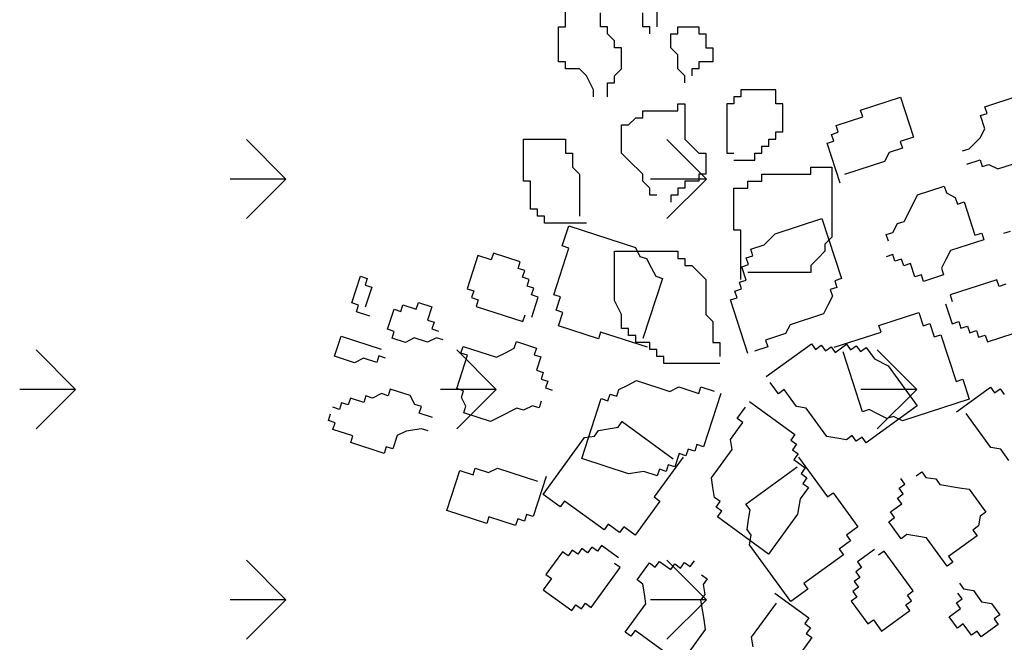
# Model space of a CAD drawing. Units: millimetres. Extents: x 1 to 783, y 1 to 120.
# Drawn here: x 549 to 550, y 76 to 77 of the extents above; entities that cross this region are included whole.
import ezdxf

# ---------------------------------------------------------------- set-up
doc = ezdxf.new("R2010")
doc.units = ezdxf.units.MM
doc.layers.add('VEGETACAO', color=72, linetype='Continuous')

msp = doc.modelspace()

# ---------------------------------------------------------------- linework, layer by layer
at = {"color": 74}
for p, q in [((549.28711, 76.68025), (549.25396, 76.7134)), ((549.64066, 76.68025), (549.60751, 76.7134)), ((549.2871, 76.68025), (549.24023, 76.68025)), ((549.28711, 76.68025), (549.25396, 76.64711)), ((549.64066, 76.68025), (549.59378, 76.68025)), ((549.64066, 76.68025), (549.60751, 76.64711)), ((549.11033, 76.50348), (549.07718, 76.53662)), ((549.46388, 76.50348), (549.43074, 76.53662)), ((549.81744, 76.50348), (549.78429, 76.53662)), ((549.11033, 76.50348), (549.06345, 76.50348)), ((549.11033, 76.50348), (549.07718, 76.47033)), ((549.46388, 76.50348), (549.41701, 76.50348)), ((549.46388, 76.50348), (549.43074, 76.47033)), ((549.81743, 76.50348), (549.77056, 76.50348)), ((549.81744, 76.50348), (549.78429, 76.47033)), ((549.28711, 76.3267), (549.25396, 76.35985)), ((549.64066, 76.3267), (549.60751, 76.35985)), ((549.2871, 76.3267), (549.24023, 76.3267)), ((549.28711, 76.3267), (549.25396, 76.29355)), ((549.64066, 76.3267), (549.59378, 76.3267)), ((549.64066, 76.3267), (549.60751, 76.29355))]:
    msp.add_line(p, q, dxfattribs=at)
at = {"layer": 'VEGETACAO'}
for p, q in [((549.59886, 76.84369), (549.59886, 76.80829)), ((549.52226, 76.80829), (549.52226, 76.82599)), ((549.55172, 76.80829), (549.55172, 76.82009)), ((549.58708, 76.80829), (549.58708, 76.82009)), ((549.51637, 76.77879), (549.51637, 76.80829)), ((549.51637, 76.80829), (549.52226, 76.80829)), ((549.55761, 76.80829), (549.55172, 76.80829)), ((549.55761, 76.80239), (549.55761, 76.80829)), ((549.59297, 76.80829), (549.58708, 76.80829)), ((549.59297, 76.80239), (549.59297, 76.80829)), ((549.61654, 76.80829), (549.63422, 76.80829)), ((549.61654, 76.80239), (549.61654, 76.80829)), ((549.63422, 76.80829), (549.63422, 76.80239)), ((549.56351, 76.79649), (549.55761, 76.80239)), ((549.61065, 76.79059), (549.61065, 76.80239)), ((549.61065, 76.80239), (549.61654, 76.80239)), ((549.63422, 76.80239), (549.64011, 76.80239)), ((549.64011, 76.80239), (549.64011, 76.79059)), ((549.56351, 76.79059), (549.56351, 76.79649)), ((549.5694, 76.79059), (549.56351, 76.79059)), ((549.5694, 76.77289), (549.5694, 76.79059)), ((549.61654, 76.78469), (549.61065, 76.79059)), ((549.61654, 76.77289), (549.61654, 76.78469)), ((549.64011, 76.79059), (549.64601, 76.79059)), ((549.64601, 76.79059), (549.64601, 76.77879)), ((549.52226, 76.77879), (549.51637, 76.77879)), ((549.52226, 76.77289), (549.52226, 76.77879)), ((549.63422, 76.77879), (549.63422, 76.77289)), ((549.64601, 76.77879), (549.63422, 76.77879)), ((549.53404, 76.77289), (549.52226, 76.77289)), ((549.53994, 76.76699), (549.53404, 76.77289)), ((549.54583, 76.7552), (549.53994, 76.76699)), ((549.56351, 76.76699), (549.5694, 76.77289)), ((549.56351, 76.7611), (549.56351, 76.76699)), ((549.62243, 76.76699), (549.61654, 76.77289)), ((549.62243, 76.7611), (549.62243, 76.76699)), ((549.62833, 76.77289), (549.62833, 76.76699)), ((549.63422, 76.77289), (549.62833, 76.77289)), ((549.55761, 76.7493), (549.55761, 76.7611)), ((549.55761, 76.7611), (549.56351, 76.7611)), ((549.54583, 76.7493), (549.54583, 76.7552)), ((549.66958, 76.7552), (549.66958, 76.7493)), ((549.69904, 76.7552), (549.66958, 76.7552)), ((549.69904, 76.7434), (549.69904, 76.7552)), ((549.61654, 76.7375), (549.61654, 76.7434)), ((549.61654, 76.7434), (549.62243, 76.7434)), ((549.62243, 76.7434), (549.62243, 76.7139)), ((549.66368, 76.7434), (549.65779, 76.7434)), ((549.65779, 76.7434), (549.65779, 76.7021)), ((549.66368, 76.7493), (549.66368, 76.7434)), ((549.66958, 76.7493), (549.66368, 76.7493)), ((549.70493, 76.7434), (549.69904, 76.7434)), ((549.70493, 76.7198), (549.70493, 76.7434)), ((549.77023, 76.73809), (549.80389, 76.74903)), ((549.80389, 76.74903), (549.81482, 76.71541)), ((549.87472, 76.74106), (549.90277, 76.75018)), ((549.58708, 76.7375), (549.61654, 76.7375)), ((549.58708, 76.7316), (549.58708, 76.7375)), ((549.77205, 76.73249), (549.77023, 76.73809)), ((549.87093, 76.73364), (549.87654, 76.73546)), ((549.87654, 76.73546), (549.87472, 76.74106)), ((549.5694, 76.7021), (549.5694, 76.7257)), ((549.5694, 76.7257), (549.57529, 76.7257)), ((549.57529, 76.7257), (549.58119, 76.7316)), ((549.58119, 76.7316), (549.58708, 76.7316)), ((549.74961, 76.7252), (549.77205, 76.73249)), ((549.87457, 76.72243), (549.87093, 76.73364)), ((549.69904, 76.7139), (549.69904, 76.7198)), ((549.69904, 76.7198), (549.70493, 76.7198)), ((549.74582, 76.71777), (549.75143, 76.71959)), ((549.74764, 76.71217), (549.74582, 76.71777)), ((549.75143, 76.71959), (549.74961, 76.7252)), ((549.87078, 76.715), (549.87457, 76.72243)), ((549.4869, 76.7139), (549.52226, 76.7139)), ((549.4869, 76.6785), (549.4869, 76.7139)), ((549.52226, 76.7139), (549.52226, 76.7021)), ((549.62243, 76.7139), (549.62833, 76.708)), ((549.69315, 76.7139), (549.69904, 76.7139)), ((549.69315, 76.708), (549.69315, 76.7139)), ((549.74203, 76.71034), (549.74764, 76.71217)), ((549.75295, 76.67672), (549.74203, 76.71034)), ((549.81482, 76.71541), (549.8036, 76.71176)), ((549.8036, 76.71176), (549.80542, 76.70616)), ((549.86138, 76.70575), (549.87078, 76.715)), ((549.52226, 76.7021), (549.52815, 76.7021)), ((549.52815, 76.7021), (549.52815, 76.6903)), ((549.57529, 76.6962), (549.5694, 76.7021)), ((549.62833, 76.708), (549.63422, 76.7021)), ((549.63422, 76.7021), (549.64011, 76.7021)), ((549.64011, 76.7021), (549.64011, 76.6844)), ((549.65779, 76.7021), (549.66368, 76.7021)), ((549.68136, 76.7021), (549.68725, 76.7021)), ((549.68136, 76.6962), (549.68136, 76.7021)), ((549.68725, 76.7021), (549.68725, 76.708)), ((549.68725, 76.708), (549.69315, 76.708)), ((549.7942, 76.70251), (549.79041, 76.69508)), ((549.80542, 76.70616), (549.7942, 76.70251)), ((549.85577, 76.70393), (549.86138, 76.70575)), ((549.58708, 76.6844), (549.57529, 76.6962)), ((549.66368, 76.6962), (549.68136, 76.6962)), ((549.79041, 76.69508), (549.75674, 76.68414)), ((549.85941, 76.69272), (549.87063, 76.69636)), ((549.87063, 76.69636), (549.87245, 76.69076)), ((549.87245, 76.69076), (549.87806, 76.69258)), ((549.87806, 76.69258), (549.88549, 76.6888)), ((549.88549, 76.6888), (549.90233, 76.69427)), ((549.52815, 76.6903), (549.53404, 76.6844)), ((549.53404, 76.6844), (549.53404, 76.649)), ((549.58708, 76.6785), (549.58708, 76.6844)), ((549.63422, 76.6844), (549.63422, 76.6785)), ((549.64011, 76.6844), (549.63422, 76.6844)), ((549.68725, 76.6844), (549.7285, 76.6844)), ((549.68725, 76.6785), (549.68725, 76.6844)), ((549.7285, 76.6903), (549.74618, 76.6903)), ((549.7285, 76.6844), (549.7285, 76.6903)), ((549.74618, 76.6903), (549.74618, 76.63131)), ((549.4928, 76.6785), (549.4869, 76.6785)), ((549.4928, 76.6549), (549.4928, 76.6785)), ((549.59297, 76.6726), (549.58708, 76.6785)), ((549.63422, 76.6785), (549.62243, 76.6785)), ((549.62243, 76.6785), (549.62243, 76.6726)), ((549.67547, 76.6785), (549.68725, 76.6785)), ((549.67547, 76.6726), (549.67547, 76.6785)), ((549.59297, 76.6667), (549.59297, 76.6726)), ((549.61654, 76.6726), (549.61654, 76.6667)), ((549.62243, 76.6726), (549.61654, 76.6726)), ((549.66368, 76.63721), (549.66368, 76.6726)), ((549.66368, 76.6726), (549.67547, 76.6726)), ((549.81817, 76.66693), (549.84061, 76.67422)), ((549.84061, 76.67422), (549.84243, 76.66861)), ((549.84243, 76.66861), (549.84986, 76.66483)), ((549.59886, 76.6667), (549.59297, 76.6667)), ((549.61065, 76.6667), (549.61065, 76.6608)), ((549.61654, 76.6667), (549.61065, 76.6667)), ((549.8068, 76.64464), (549.81438, 76.6595)), ((549.81438, 76.6595), (549.81817, 76.66693)), ((549.84986, 76.66483), (549.85168, 76.65923)), ((549.85168, 76.65923), (549.85729, 76.66105)), ((549.85729, 76.66105), (549.8664, 76.63303)), ((549.49869, 76.6549), (549.4928, 76.6549)), ((549.49869, 76.649), (549.49869, 76.6549)), ((549.50458, 76.649), (549.49869, 76.649)), ((549.50458, 76.6431), (549.50458, 76.649)), ((549.53994, 76.6431), (549.50458, 76.6431)), ((549.69852, 76.63425), (549.73779, 76.64701)), ((549.73779, 76.64701), (549.75418, 76.59657)), ((549.7974, 76.63539), (549.80118, 76.64282)), ((549.80118, 76.64282), (549.8068, 76.64464)), ((549.51946, 76.62405), (549.52492, 76.64086)), ((549.52492, 76.64086), (549.58103, 76.62263)), ((549.66958, 76.63721), (549.66368, 76.63721)), ((549.66958, 76.59591), (549.66958, 76.63721)), ((549.79178, 76.63357), (549.7974, 76.63539)), ((549.8664, 76.63303), (549.87201, 76.63485)), ((549.87201, 76.63485), (549.87383, 76.62925)), ((549.89066, 76.63472), (549.89627, 76.63654)), ((549.68912, 76.625), (549.69852, 76.63425)), ((549.74618, 76.63131), (549.74029, 76.62541)), ((549.79361, 76.62797), (549.79178, 76.63357)), ((549.87383, 76.62925), (549.84578, 76.62013)), ((549.46168, 76.61804), (549.45986, 76.61244)), ((549.48412, 76.61075), (549.46168, 76.61804)), ((549.51233, 76.583), (549.52507, 76.62223)), ((549.52507, 76.62223), (549.51946, 76.62405)), ((549.56351, 76.57821), (549.56351, 76.61951)), ((549.56351, 76.61951), (549.61654, 76.61951)), ((549.58103, 76.62263), (549.58482, 76.6152)), ((549.61654, 76.61951), (549.61654, 76.61361)), ((549.6779, 76.62135), (549.68912, 76.625)), ((549.67972, 76.61574), (549.6779, 76.62135)), ((549.74029, 76.61951), (549.7344, 76.61361)), ((549.74029, 76.62541), (549.74029, 76.61951)), ((549.84578, 76.62013), (549.84199, 76.61271)), ((549.44864, 76.61608), (549.43953, 76.58806)), ((549.45986, 76.61244), (549.44864, 76.61608)), ((549.4823, 76.60514), (549.48412, 76.61075)), ((549.58482, 76.6152), (549.59043, 76.61338)), ((549.59043, 76.61338), (549.59422, 76.60595)), ((549.61654, 76.61361), (549.62243, 76.61361)), ((549.62243, 76.61361), (549.62243, 76.60771)), ((549.67411, 76.61392), (549.67972, 76.61574)), ((549.67593, 76.60832), (549.67411, 76.61392)), ((549.7344, 76.61361), (549.7285, 76.60771)), ((549.79725, 76.61676), (549.79164, 76.61493)), ((549.79907, 76.61115), (549.79725, 76.61676)), ((549.80468, 76.61298), (549.79907, 76.61115)), ((549.8065, 76.60737), (549.80468, 76.61298)), ((549.84199, 76.61271), (549.8382, 76.60528)), ((549.48791, 76.60332), (549.4823, 76.60514)), ((549.48609, 76.59772), (549.48791, 76.60332)), ((549.59422, 76.60595), (549.59801, 76.59853)), ((549.62243, 76.60771), (549.62833, 76.60771)), ((549.62833, 76.60771), (549.63422, 76.60181)), ((549.63422, 76.60181), (549.64011, 76.59591)), ((549.67032, 76.60649), (549.67593, 76.60832)), ((549.67396, 76.59529), (549.67032, 76.60649)), ((549.7285, 76.60181), (549.67547, 76.60181)), ((549.7285, 76.60771), (549.7285, 76.60181)), ((549.81211, 76.60919), (549.8065, 76.60737)), ((549.81575, 76.59799), (549.81211, 76.60919)), ((549.8382, 76.60528), (549.84002, 76.59967)), ((549.34263, 76.57618), (549.34991, 76.59859)), ((549.34991, 76.59859), (549.35552, 76.59677)), ((549.35552, 76.59677), (549.3537, 76.59117)), ((549.4917, 76.59589), (549.48609, 76.59772)), ((549.48988, 76.59029), (549.4917, 76.59589)), ((549.60362, 76.5967), (549.58724, 76.54627)), ((549.59801, 76.59853), (549.60362, 76.5967)), ((549.64011, 76.59591), (549.64011, 76.56641)), ((549.66835, 76.59346), (549.67396, 76.59529)), ((549.67017, 76.58786), (549.66835, 76.59346)), ((549.75418, 76.59657), (549.74857, 76.59475)), ((549.74857, 76.59475), (549.75039, 76.58914)), ((549.82136, 76.59981), (549.81575, 76.59799)), ((549.82318, 76.59421), (549.82136, 76.59981)), ((549.84002, 76.59967), (549.82318, 76.59421)), ((549.88475, 76.59562), (549.84548, 76.58286)), ((549.88658, 76.59002), (549.88475, 76.59562)), ((549.3537, 76.59117), (549.35931, 76.58934)), ((549.35931, 76.58934), (549.35385, 76.57253)), ((549.43953, 76.58806), (549.44514, 76.58624)), ((549.44514, 76.58624), (549.44332, 76.58063)), ((549.49549, 76.58847), (549.48988, 76.59029)), ((549.49367, 76.58286), (549.49549, 76.58847)), ((549.66456, 76.58604), (549.67017, 76.58786)), ((549.66638, 76.58043), (549.66456, 76.58604)), ((549.75039, 76.58914), (549.74478, 76.58732)), ((549.74478, 76.58732), (549.7466, 76.58171)), ((549.89219, 76.59184), (549.88658, 76.59002)), ((549.39676, 76.57098), (549.39859, 76.57658)), ((549.39859, 76.57658), (549.40981, 76.57294)), ((549.44332, 76.58063), (549.44893, 76.57881)), ((549.44893, 76.57881), (549.44711, 76.57321)), ((549.49928, 76.58104), (549.49367, 76.58286)), ((549.49382, 76.56423), (549.49928, 76.58104)), ((549.51794, 76.58117), (549.51233, 76.583)), ((549.5143, 76.56996), (549.51794, 76.58117)), ((549.5694, 76.56641), (549.56351, 76.57821)), ((549.66077, 76.57861), (549.66638, 76.58043)), ((549.67533, 76.53377), (549.66077, 76.57861)), ((549.7466, 76.58171), (549.74281, 76.57429)), ((549.84548, 76.58286), (549.8473, 76.57726)), ((549.34824, 76.57435), (549.34263, 76.57618)), ((549.34642, 76.56875), (549.34824, 76.57435)), ((549.35764, 76.5651), (549.34642, 76.56875)), ((549.37265, 76.55403), (549.37811, 76.57084)), ((549.37811, 76.57084), (549.38372, 76.56902)), ((549.38372, 76.56902), (549.38554, 76.57462)), ((549.38554, 76.57462), (549.39676, 76.57098)), ((549.40981, 76.57294), (549.40617, 76.56173)), ((549.44711, 76.57321), (549.48639, 76.56044)), ((549.51991, 76.56814), (549.5143, 76.56996)), ((549.74281, 76.57429), (549.73902, 76.56686)), ((549.84169, 76.57543), (549.84715, 76.55862)), ((549.40617, 76.56173), (549.41178, 76.5599)), ((549.48639, 76.56044), (549.48821, 76.56605)), ((549.51626, 76.55693), (549.51991, 76.56814)), ((549.5694, 76.55461), (549.5694, 76.56641)), ((549.64011, 76.56641), (549.64601, 76.56051)), ((549.64601, 76.56051), (549.64601, 76.54281)), ((549.73902, 76.56686), (549.71097, 76.55774)), ((549.78558, 76.5572), (549.81925, 76.56814)), ((549.81925, 76.56814), (549.82289, 76.55693)), ((549.84715, 76.55862), (549.85276, 76.56044)), ((549.85276, 76.56044), (549.85458, 76.55484)), ((549.37826, 76.55221), (549.37265, 76.55403)), ((549.37644, 76.5466), (549.37826, 76.55221)), ((549.41178, 76.5599), (549.40996, 76.5543)), ((549.40996, 76.5543), (549.41557, 76.55248)), ((549.54993, 76.54599), (549.51626, 76.55693)), ((549.57529, 76.55461), (549.5694, 76.55461)), ((549.57529, 76.54871), (549.57529, 76.55461)), ((549.71097, 76.55774), (549.70718, 76.55032)), ((549.7874, 76.5516), (549.78558, 76.5572)), ((549.82289, 76.55693), (549.8285, 76.55876)), ((549.8285, 76.55876), (549.83214, 76.54755)), ((549.85458, 76.55484), (549.86019, 76.55666)), ((549.86019, 76.55666), (549.86202, 76.55106)), ((549.86202, 76.55106), (549.86763, 76.55288)), ((549.86763, 76.55288), (549.86945, 76.54728)), ((549.32806, 76.53134), (549.33352, 76.54815)), ((549.33352, 76.54815), (549.36719, 76.53722)), ((549.38766, 76.54296), (549.37644, 76.5466)), ((549.39509, 76.54674), (549.38766, 76.54296)), ((549.40631, 76.54309), (549.39509, 76.54674)), ((549.41374, 76.54687), (549.40631, 76.54309)), ((549.41936, 76.54505), (549.41374, 76.54687)), ((549.47911, 76.53803), (549.48093, 76.54363)), ((549.48093, 76.54363), (549.49776, 76.53816)), ((549.55175, 76.5516), (549.54993, 76.54599)), ((549.59103, 76.53884), (549.55175, 76.5516)), ((549.58119, 76.54871), (549.57529, 76.54871)), ((549.58119, 76.54281), (549.58119, 76.54871)), ((549.70718, 76.55032), (549.69035, 76.54485)), ((549.69035, 76.54485), (549.69217, 76.53924)), ((549.74813, 76.53884), (549.7874, 76.5516)), ((549.83214, 76.54755), (549.83775, 76.54937)), ((549.83775, 76.54937), (549.8505, 76.51014)), ((549.86945, 76.54728), (549.87506, 76.5491)), ((549.87506, 76.5491), (549.87688, 76.5435)), ((549.87688, 76.5435), (549.89932, 76.55079)), ((549.43437, 76.53398), (549.43619, 76.53958)), ((549.43619, 76.53958), (549.46424, 76.53046)), ((549.47167, 76.53425), (549.47911, 76.53803)), ((549.49776, 76.53816), (549.49594, 76.53256)), ((549.59297, 76.54281), (549.58119, 76.54281)), ((549.59297, 76.53691), (549.59297, 76.54281)), ((549.59886, 76.53691), (549.59297, 76.53691)), ((549.59886, 76.53101), (549.59886, 76.53691)), ((549.64601, 76.54281), (549.6519, 76.54281)), ((549.6519, 76.54281), (549.6519, 76.53101)), ((549.69217, 76.53924), (549.68095, 76.5356)), ((549.69081, 76.51416), (549.72895, 76.54187)), ((549.72895, 76.54187), (549.73242, 76.5371)), ((549.73242, 76.5371), (549.73719, 76.54056)), ((549.73719, 76.54056), (549.74065, 76.53579)), ((549.74065, 76.53579), (549.74542, 76.53925)), ((549.74542, 76.53925), (549.74889, 76.53448)), ((549.74889, 76.53448), (549.75842, 76.54141)), ((549.75842, 76.54141), (549.76189, 76.53663)), ((549.76189, 76.53663), (549.76666, 76.5401)), ((549.76666, 76.5401), (549.77013, 76.53532)), ((549.77013, 76.53532), (549.77489, 76.53879)), ((549.77489, 76.53879), (549.78183, 76.52924)), ((549.34489, 76.52587), (549.32806, 76.53134)), ((549.35232, 76.52965), (549.34489, 76.52587)), ((549.36354, 76.52601), (549.35232, 76.52965)), ((549.36536, 76.53161), (549.36354, 76.52601)), ((549.37098, 76.52979), (549.36536, 76.53161)), ((549.43087, 76.50413), (549.43998, 76.53215)), ((549.43998, 76.53215), (549.43437, 76.53398)), ((549.46424, 76.53046), (549.47167, 76.53425)), ((549.49594, 76.53256), (549.50155, 76.53073)), ((549.50155, 76.53073), (549.49791, 76.51953)), ((549.60476, 76.53101), (549.59886, 76.53101)), ((549.60476, 76.52511), (549.60476, 76.53101)), ((549.77195, 76.48462), (549.75556, 76.53506)), ((549.78183, 76.52924), (549.79353, 76.52316)), ((549.49791, 76.51953), (549.50352, 76.5177)), ((549.6519, 76.52511), (549.60476, 76.52511)), ((549.79353, 76.52316), (549.81781, 76.48975)), ((549.50352, 76.5177), (549.5017, 76.5121)), ((549.5017, 76.5121), (549.50731, 76.51028)), ((549.57449, 76.50704), (549.58192, 76.51082)), ((549.58192, 76.51082), (549.60997, 76.5017)), ((549.8505, 76.51014), (549.85611, 76.51196)), ((549.85611, 76.51196), (549.86157, 76.49515)), ((549.37491, 76.50373), (549.37309, 76.49812)), ((549.39175, 76.49826), (549.37491, 76.50373)), ((549.43648, 76.50231), (549.43087, 76.50413)), ((549.43466, 76.4967), (549.43648, 76.50231)), ((549.50731, 76.51028), (549.50549, 76.50467)), ((549.50549, 76.50467), (549.5111, 76.50285)), ((549.56524, 76.49765), (549.56706, 76.50325)), ((549.56706, 76.50325), (549.57449, 76.50704)), ((549.60997, 76.5017), (549.61741, 76.50548)), ((549.61741, 76.50548), (549.63424, 76.50001)), ((549.63424, 76.50001), (549.63606, 76.50562)), ((549.63606, 76.50562), (549.64728, 76.50197)), ((549.70122, 76.49984), (549.69428, 76.50939)), ((549.70598, 76.50331), (549.70122, 76.49984)), ((549.71639, 76.48899), (549.70598, 76.50331)), ((549.85074, 76.48451), (549.87935, 76.50529)), ((549.87935, 76.50529), (549.88282, 76.50052)), ((549.88282, 76.50052), (549.88758, 76.50399)), ((549.88758, 76.50399), (549.89105, 76.49921)), ((549.3414, 76.49603), (549.33958, 76.49042)), ((549.35262, 76.49238), (549.3414, 76.49603)), ((549.35444, 76.49799), (549.35262, 76.49238)), ((549.36005, 76.49616), (549.35444, 76.49799)), ((549.36748, 76.49994), (549.36005, 76.49616)), ((549.37309, 76.49812), (549.36748, 76.49994)), ((549.39554, 76.49083), (549.39175, 76.49826)), ((549.43845, 76.48928), (549.43466, 76.4967)), ((549.53581, 76.44525), (549.55219, 76.49569)), ((549.55219, 76.49569), (549.5578, 76.49387)), ((549.5578, 76.49387), (549.55963, 76.49947)), ((549.55963, 76.49947), (549.56524, 76.49765)), ((549.65289, 76.50015), (549.63832, 76.45531)), ((549.86157, 76.49515), (549.80546, 76.47692)), ((549.33214, 76.48664), (549.32653, 76.48847)), ((549.33396, 76.49225), (549.33214, 76.48664)), ((549.33958, 76.49042), (549.33396, 76.49225)), ((549.40115, 76.48901), (549.39554, 76.49083)), ((549.39933, 76.4834), (549.40115, 76.48901)), ((549.43663, 76.48367), (549.43845, 76.48928)), ((549.48137, 76.48772), (549.46651, 76.48016)), ((549.48698, 76.4859), (549.48137, 76.48772)), ((549.49441, 76.48968), (549.48698, 76.4859)), ((549.50002, 76.48786), (549.49441, 76.48968)), ((549.50184, 76.49346), (549.50002, 76.48786)), ((549.66654, 76.47906), (549.67347, 76.48861)), ((549.67694, 76.49338), (549.71508, 76.46567)), ((549.72462, 76.48768), (549.71639, 76.48899)), ((549.74196, 76.46381), (549.72462, 76.48768)), ((549.77756, 76.48644), (549.77195, 76.48462)), ((549.81781, 76.48975), (549.7749, 76.45858)), ((549.78499, 76.48266), (549.77756, 76.48644)), ((549.32289, 76.47726), (549.32471, 76.48286)), ((549.3285, 76.47543), (549.32289, 76.47726)), ((549.41055, 76.47976), (549.39933, 76.4834)), ((549.45907, 76.47638), (549.43663, 76.48367)), ((549.46651, 76.48016), (549.45907, 76.47638)), ((549.67131, 76.4756), (549.66654, 76.47906)), ((549.79242, 76.47888), (549.78499, 76.48266)), ((549.79803, 76.4807), (549.79242, 76.47888)), ((549.80546, 76.47692), (549.79803, 76.4807)), ((549.87979, 76.45457), (549.85898, 76.4832)), ((549.32668, 76.46983), (549.3285, 76.47543)), ((549.34351, 76.46436), (549.32668, 76.46983)), ((549.40129, 76.47037), (549.38825, 76.46841)), ((549.4069, 76.46855), (549.40129, 76.47037)), ((549.54648, 76.4642), (549.54995, 76.46897)), ((549.54995, 76.46897), (549.55819, 76.47028)), ((549.55819, 76.47028), (549.56642, 76.47159)), ((549.56642, 76.47159), (549.56989, 76.47636)), ((549.56989, 76.47636), (549.61279, 76.44519)), ((549.6609, 76.46128), (549.67131, 76.4756)), ((549.34169, 76.45876), (549.34351, 76.46436)), ((549.38082, 76.46463), (549.37718, 76.45342)), ((549.38825, 76.46841), (549.38082, 76.46463)), ((549.50357, 76.41516), (549.53825, 76.46289)), ((549.53825, 76.46289), (549.54648, 76.4642)), ((549.6622, 76.45304), (549.6609, 76.46128)), ((549.71508, 76.46567), (549.71161, 76.4609)), ((549.71161, 76.4609), (549.71638, 76.45743)), ((549.75019, 76.4625), (549.74196, 76.46381)), ((549.75843, 76.4612), (549.75019, 76.4625)), ((549.7632, 76.46466), (549.75843, 76.4612)), ((549.76666, 76.45989), (549.7632, 76.46466)), ((549.77143, 76.46335), (549.76666, 76.45989)), ((549.7749, 76.45858), (549.77143, 76.46335)), ((549.36975, 76.44964), (549.34169, 76.45876)), ((549.37157, 76.45525), (549.36975, 76.44964)), ((549.37718, 76.45342), (549.37157, 76.45525)), ((549.62528, 76.45336), (549.62346, 76.44775)), ((549.63089, 76.45153), (549.62528, 76.45336)), ((549.63271, 76.45714), (549.63089, 76.45153)), ((549.63832, 76.45531), (549.63271, 76.45714)), ((549.64487, 76.42918), (549.6622, 76.45304)), ((549.71638, 76.45743), (549.71291, 76.45266)), ((549.71291, 76.45266), (549.71768, 76.4492)), ((549.88802, 76.45326), (549.87979, 76.45457)), ((549.89496, 76.44371), (549.88802, 76.45326)), ((549.57508, 76.43249), (549.53581, 76.44525)), ((549.62103, 76.4465), (549.59676, 76.41309)), ((549.61785, 76.44957), (549.61421, 76.43837)), ((549.62346, 76.44775), (549.61785, 76.44957)), ((549.71768, 76.4492), (549.71421, 76.44442)), ((549.71421, 76.44442), (549.72375, 76.4375)), ((549.71812, 76.4465), (549.7424, 76.41309)), ((549.44451, 76.43155), (549.44633, 76.43715)), ((549.44633, 76.43715), (549.45755, 76.4335)), ((549.45755, 76.4335), (549.46498, 76.43729)), ((549.46498, 76.43729), (549.49865, 76.42635)), ((549.60117, 76.43641), (549.59934, 76.4308)), ((549.60678, 76.43458), (549.60117, 76.43641)), ((549.6086, 76.44019), (549.60678, 76.43458)), ((549.61421, 76.43837), (549.6086, 76.44019)), ((549.67392, 76.40709), (549.71682, 76.43826)), ((549.72375, 76.4375), (549.72028, 76.43272)), ((549.42236, 76.40157), (549.43329, 76.43519)), ((549.43329, 76.43519), (549.44451, 76.43155)), ((549.50608, 76.43013), (549.49515, 76.3965)), ((549.58812, 76.43445), (549.57508, 76.43249)), ((549.59934, 76.4308), (549.58812, 76.43445)), ((549.64617, 76.42094), (549.64487, 76.42918)), ((549.72028, 76.43272), (549.72505, 76.42926)), ((549.72505, 76.42926), (549.72158, 76.42449)), ((549.80741, 76.42386), (549.80394, 76.42863)), ((549.81694, 76.43079), (549.82171, 76.43425)), ((549.82171, 76.43425), (549.82518, 76.42948)), ((549.82518, 76.42948), (549.83341, 76.42817)), ((549.83341, 76.42817), (549.83688, 76.42339)), ((549.64746, 76.4127), (549.64617, 76.42094)), ((549.72635, 76.42102), (549.71941, 76.41148)), ((549.72158, 76.42449), (549.72635, 76.42102)), ((549.80264, 76.42039), (549.80741, 76.42386)), ((549.80611, 76.41562), (549.80264, 76.42039)), ((549.83688, 76.42339), (549.85335, 76.42078)), ((549.85335, 76.42078), (549.86158, 76.41947)), ((549.86158, 76.41947), (549.87546, 76.40038)), ((549.51787, 76.40477), (549.50357, 76.41516)), ((549.59676, 76.41309), (549.60152, 76.40962)), ((549.65223, 76.40924), (549.64746, 76.4127)), ((549.71941, 76.41148), (549.71724, 76.39847)), ((549.7424, 76.41309), (549.74716, 76.41655)), ((549.74716, 76.41655), (549.76797, 76.38791)), ((549.80134, 76.41216), (549.80611, 76.41562)), ((549.80481, 76.40739), (549.80134, 76.41216)), ((549.52134, 76.40954), (549.51787, 76.40477)), ((549.55471, 76.38529), (549.52134, 76.40954)), ((549.60152, 76.40962), (549.58072, 76.38099)), ((549.64876, 76.40447), (549.65223, 76.40924)), ((549.65353, 76.401), (549.64876, 76.40447)), ((549.67739, 76.40231), (549.67392, 76.40709)), ((549.79527, 76.40046), (549.80481, 76.40739)), ((549.45602, 76.39063), (549.42236, 76.40157)), ((549.45785, 76.39623), (549.45602, 76.39063)), ((549.48029, 76.38894), (549.45785, 76.39623)), ((549.48211, 76.39454), (549.48029, 76.38894)), ((549.48772, 76.39272), (549.48211, 76.39454)), ((549.48954, 76.39833), (549.48772, 76.39272)), ((549.49515, 76.3965), (549.48954, 76.39833)), ((549.65006, 76.39623), (549.65353, 76.401)), ((549.69297, 76.36506), (549.65006, 76.39623)), ((549.67609, 76.39408), (549.67739, 76.40231)), ((549.71724, 76.39847), (549.69297, 76.36506)), ((549.79397, 76.39222), (549.79874, 76.39569)), ((549.79874, 76.39569), (549.79527, 76.40046)), ((549.87069, 76.39691), (549.86939, 76.38868)), ((549.87546, 76.40038), (549.87069, 76.39691)), ((549.55818, 76.39007), (549.55471, 76.38529)), ((549.56771, 76.38314), (549.55818, 76.39007)), ((549.57118, 76.38791), (549.56771, 76.38314)), ((549.58072, 76.38099), (549.57118, 76.38791)), ((549.67479, 76.38584), (549.67609, 76.39408)), ((549.76797, 76.38791), (549.75844, 76.38099)), ((549.80438, 76.3779), (549.79397, 76.39222)), ((549.86939, 76.38868), (549.86462, 76.38521)), ((549.67825, 76.38107), (549.67479, 76.38584)), ((549.67695, 76.37283), (549.67825, 76.38107)), ((549.75844, 76.38099), (549.7619, 76.37621)), ((549.80914, 76.38137), (549.80438, 76.3779)), ((549.81738, 76.38006), (549.80914, 76.38137)), ((549.82561, 76.37875), (549.81738, 76.38006)), ((549.84295, 76.35488), (549.82561, 76.37875)), ((549.86809, 76.38044), (549.84425, 76.36312)), ((549.86462, 76.38521), (549.86809, 76.38044)), ((549.53607, 76.36967), (549.53261, 76.36489)), ((549.54084, 76.3662), (549.53607, 76.36967)), ((549.54431, 76.37098), (549.54084, 76.3662)), ((549.54908, 76.36751), (549.54431, 76.37098)), ((549.55254, 76.37228), (549.54908, 76.36751)), ((549.56685, 76.36189), (549.55254, 76.37228)), ((549.71163, 76.3251), (549.67695, 76.37283)), ((549.7619, 76.37621), (549.75237, 76.36929)), ((549.5196, 76.36705), (549.50573, 76.34796)), ((549.52437, 76.36358), (549.5196, 76.36705)), ((549.52784, 76.36836), (549.52437, 76.36358)), ((549.53261, 76.36489), (549.52784, 76.36836)), ((549.75584, 76.36451), (549.72247, 76.34027)), ((549.75237, 76.36929), (549.75584, 76.36451)), ((549.78184, 76.36882), (549.76754, 76.35843)), ((549.79008, 76.36751), (549.78531, 76.36405)), ((549.81435, 76.3341), (549.79008, 76.36751)), ((549.84425, 76.36312), (549.84772, 76.35835)), ((549.54387, 76.32025), (549.56815, 76.35366)), ((549.56815, 76.35366), (549.56338, 76.35712)), ((549.58245, 76.34327), (549.59285, 76.35759)), ((549.59285, 76.35759), (549.59762, 76.35412)), ((549.59762, 76.35412), (549.60109, 76.35889)), ((549.60109, 76.35889), (549.61062, 76.35197)), ((549.61062, 76.35197), (549.61409, 76.35674)), ((549.61409, 76.35674), (549.61886, 76.35328)), ((549.61886, 76.35328), (549.62232, 76.35805)), ((549.62232, 76.35805), (549.62709, 76.35459)), ((549.62709, 76.35459), (549.63056, 76.35936)), ((549.77101, 76.35366), (549.76624, 76.35019)), ((549.76754, 76.35843), (549.77101, 76.35366)), ((549.84772, 76.35835), (549.84295, 76.35488)), ((549.50573, 76.34796), (549.5105, 76.34449)), ((549.63662, 76.34766), (549.64139, 76.34419)), ((549.76971, 76.34542), (549.76494, 76.34196)), ((549.76624, 76.35019), (549.76971, 76.34542)), ((549.5105, 76.34449), (549.50357, 76.33495)), ((549.58721, 76.3398), (549.58245, 76.34327)), ((549.58851, 76.33157), (549.58721, 76.3398)), ((549.64139, 76.34419), (549.63792, 76.33942)), ((549.63792, 76.33942), (549.63922, 76.33119)), ((549.72247, 76.34027), (549.72593, 76.33549)), ((549.76841, 76.33718), (549.76364, 76.33372)), ((549.76494, 76.34196), (549.76841, 76.33718)), ((549.85336, 76.34057), (549.85682, 76.33579)), ((549.50357, 76.33495), (549.5274, 76.31763)), ((549.58981, 76.32333), (549.58851, 76.33157)), ((549.63922, 76.33119), (549.63576, 76.32641)), ((549.69817, 76.33211), (549.72677, 76.31133)), ((549.72593, 76.33549), (549.71163, 76.3251)), ((549.76711, 76.32895), (549.76234, 76.32548)), ((549.76364, 76.33372), (549.76711, 76.32895)), ((549.80958, 76.33064), (549.81435, 76.3341)), ((549.81305, 76.32587), (549.80958, 76.33064)), ((549.85552, 76.32756), (549.85206, 76.33233)), ((549.85682, 76.33579), (549.86506, 76.33448)), ((549.86506, 76.33448), (549.87199, 76.32494)), ((549.5274, 76.31763), (549.53087, 76.3224)), ((549.53087, 76.3224), (549.53564, 76.31894)), ((549.53564, 76.31894), (549.5391, 76.32371)), ((549.5391, 76.32371), (549.54387, 76.32025)), ((549.57248, 76.29947), (549.58981, 76.32333)), ((549.63576, 76.32641), (549.63836, 76.30994)), ((549.67866, 76.29524), (549.69947, 76.32388)), ((549.76234, 76.32548), (549.77621, 76.30639)), ((549.80828, 76.3224), (549.81305, 76.32587)), ((549.81175, 76.31763), (549.80828, 76.3224)), ((549.85076, 76.32409), (549.85552, 76.32756)), ((549.85422, 76.31932), (549.85076, 76.32409)), ((549.87199, 76.32494), (549.88023, 76.32363)), ((549.88023, 76.32363), (549.88716, 76.31408)), ((549.78791, 76.30031), (549.81175, 76.31763)), ((549.84469, 76.31239), (549.85422, 76.31932)), ((549.85163, 76.30285), (549.84469, 76.31239)), ((549.88716, 76.31408), (549.8824, 76.31062)), ((549.63836, 76.30994), (549.63966, 76.3017)), ((549.72677, 76.31133), (549.7233, 76.30656)), ((549.7233, 76.30656), (549.72807, 76.30309)), ((549.77621, 76.30639), (549.78098, 76.30986)), ((549.78098, 76.30986), (549.78791, 76.30031)), ((549.85639, 76.30631), (549.85163, 76.30285)), ((549.86333, 76.29677), (549.85639, 76.30631)), ((549.88586, 76.30585), (549.87156, 76.29546)), ((549.8824, 76.31062), (549.88586, 76.30585)), ((549.57724, 76.296), (549.57248, 76.29947)), ((549.58071, 76.30078), (549.57724, 76.296)), ((549.60455, 76.28346), (549.58071, 76.30078)), ((549.63966, 76.3017), (549.62578, 76.28261)), ((549.67996, 76.287), (549.67866, 76.29524)), ((549.72807, 76.30309), (549.7246, 76.29832)), ((549.7246, 76.29832), (549.72937, 76.29486)), ((549.86809, 76.30023), (549.86333, 76.29677)), ((549.87156, 76.29546), (549.86809, 76.30023)), ((549.72937, 76.29486), (549.7155, 76.27577))]:
    msp.add_line(p, q, dxfattribs=at)

doc.saveas('drawing.dxf')
